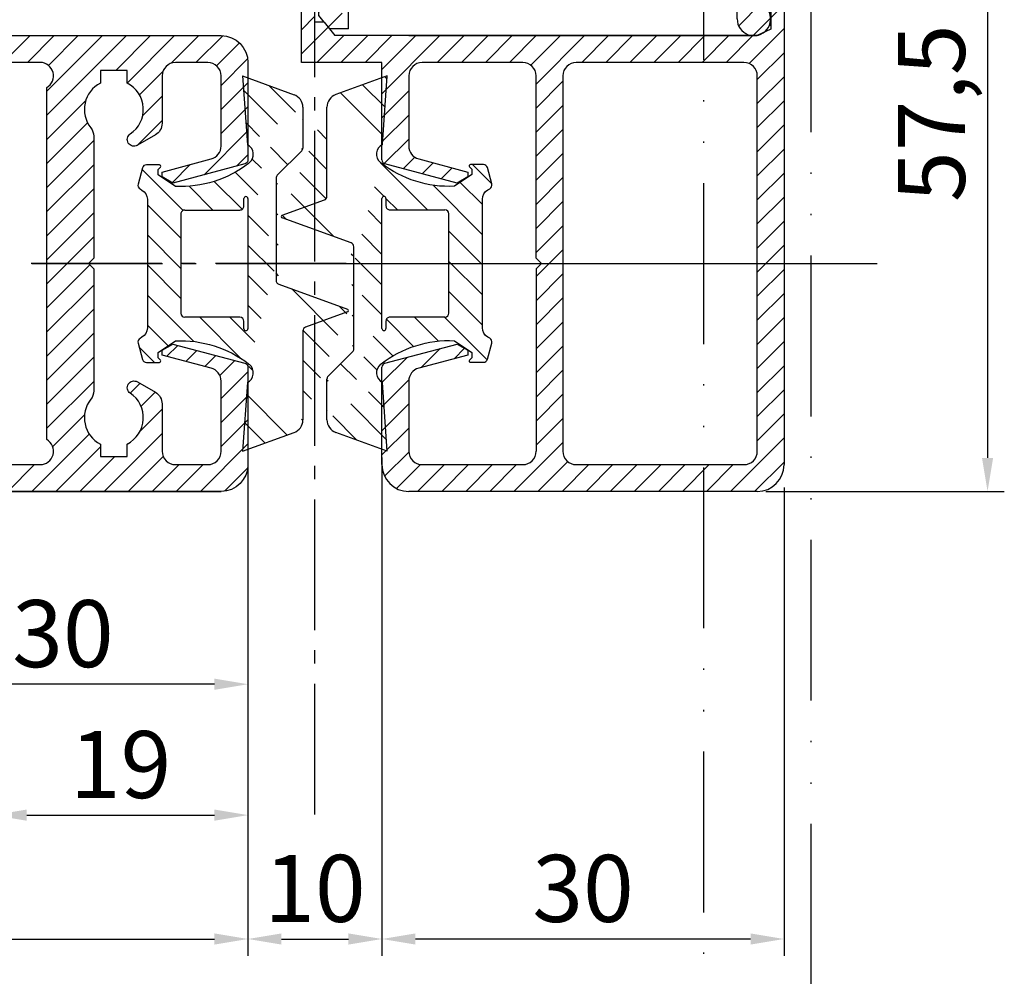
# Model space of a CAD drawing. Units: millimetres. Extents: x 0 to 7831, y -50 to 8410.
# Drawn here: x 3213 to 3286, y 156 to 227 of the extents above; entities that cross this region are included whole.
import ezdxf

# ---------------------------------------------------------------- set-up
doc = ezdxf.new("R2010")
doc.units = ezdxf.units.MM
for name, pattern in [('ACAD_ISO12W100', [21, 12, -3, 0, -3, 0, -3]), ('AM_DIN_F_W050', [6.25, 4.75, -1.5]), ('AM_DIN_G_W050', [13.75, 9.75, -1.5, 1, -1.5])]:
    doc.linetypes.add(name, pattern=pattern)
for name, color, linetype in [('centerline-Mittellinie', 92, 'AM_DIN_G_W050'), ('dimension-Bemassung', 5, 'Continuous'), ('hatching-Schraffur', 5, 'Continuous'), ('helpline-Hilslinie', 1, 'Continuous'), ('hiddenline-hinterliegendelinie', 6, 'AM_DIN_F_W050'), ('outline-Körperkante', 7, 'Continuous'), ('Umriss', 7, 'ACAD_ISO12W100')]:
    doc.layers.add(name, color=color, linetype=linetype)
doc.dimstyles.new('ISO-5.0', dxfattribs={"dimtxt": 5, "dimasz": 2.5, "dimexe": 1.25, "dimexo": 0.625, "dimtad": 1, "dimdec": 3, "dimtxsty": 'Standard', "dimcen": 2.5, "dimclrd": 256, "dimclre": 256, "dimadec": 0, "dimazin": 0, "dimtfac": 1, "dimtdec": 3, "dimtmove": 0, "dimatfit": 3, "dimfxl": 1, "dimlwd": -1, "dimlwe": -1, "dimarcsym": 0})
pattern_1 = [(45, (9.008902253198812, -16.85470276944295), (-0.8980256121069153, 0.8980256121069153), [])]

# ---------------------------------------------------------------- blocks, each defined once
blk = doc.blocks.new('Grundriss_Lichtschranke')
at = {"layer": 'centerline-Mittellinie'}
for p, q in [((-1879.561785431729, -3007.050089172965), (-1879.561785431729, -3002.290065481698)), ((-1877.207409688363, -3004.670077327331), (-1899.613949697953, -3004.670077327331))]:
    blk.add_line(p, q, dxfattribs=at)
at = {"layer": 'helpline-Hilslinie'}
for p, q in [((-1898.613949697953, -3004.670077327331), (-1912.972702561975, -2999.443918683642)), ((-1897.613949697953, -2999.670077327331), (-1898.613949697953, -2999.670077327331)), ((-1896.613949697953, -3003.425988202184), (-1897.613949697952, -2999.670077327332)), ((-1898.613949697953, -3004.670077327331), (-1912.972702561975, -3002.138241788079)), ((-1898.613949697953, -3004.670077327331), (-1912.972702561975, -3004.670077327331)), ((-1898.613949697953, -3004.670077327331), (-1912.972702561975, -3009.896235971019)), ((-1898.613949697953, -3004.670077327331), (-1912.972702561975, -3007.201912866583)), ((-1896.613949697953, -3005.914166452479), (-1897.613949697952, -3009.67007732733)), ((-1897.613949697953, -3009.670077327331), (-1898.613949697953, -3009.670077327331))]:
    blk.add_line(p, q, dxfattribs=at)
at = {"layer": 'hiddenline-hinterliegendelinie'}
for p, q in [((-1883.613949697953, -2998.670077327331), (-1896.613949697953, -2998.670077327331)), ((-1896.613949697953, -2998.670077327331), (-1896.613949697953, -3010.670077327331)), ((-1883.613949697953, -3010.670077327331), (-1883.613949697953, -2998.670077327331)), ((-1890.31145208579, -3000.670077327331), (-1890.31145208579, -3008.670077327331)), ((-1887.81145208579, -3000.670077327331), (-1890.31145208579, -3000.670077327331)), ((-1887.81145208579, -3008.670077327331), (-1887.81145208579, -3000.670077327331)), ((-1879.561785431729, -3003.170077327331), (-1887.81145208579, -3003.170077327331)), ((-1879.561785431729, -3006.170077327331), (-1887.81145208579, -3006.170077327331)), ((-1890.31145208579, -3008.670077327331), (-1887.81145208579, -3008.670077327331)), ((-1896.613949697953, -3010.670077327331), (-1883.613949697953, -3010.670077327331))]:
    blk.add_line(p, q, dxfattribs=at)
for centre in [(-1889.06145208579, -3004.670077327331), (-1879.561785431729, -3004.670077327331)]:
    blk.add_circle(centre, 1.5, dxfattribs=at)
at = {"layer": 'outline-Körperkante'}
for p, q in [((-1896.613949697953, -2997.170077327331), (-1897.613949697953, -2997.170077327331)), ((-1897.613949697953, -3012.170077327331), (-1897.613949697953, -2997.170077327331)), ((-1896.613949697953, -3012.170077327331), (-1896.613949697953, -2997.170077327331)), ((-1898.613949697953, -2999.670077327331), (-1898.613949697953, -3009.670077327331)), ((-1897.613949697953, -3012.170077327331), (-1896.613949697953, -3012.170077327331))]:
    blk.add_line(p, q, dxfattribs=at)
for centre, radius, start, end in [((-1894.58402419511, -2999.832047528468), 4.033179131221199, 138.698766186767, 177.6984148405219), ((-1894.58402419511, -3009.508107126194), 4.033179131221221, 182.3015851594781, 221.301233813233)]:
    blk.add_arc(centre, radius, start, end, dxfattribs=at)
blk = doc.blocks.new('Grundriss_Wandanschluss')
at = {"layer": 'hatching-Schraffur'}
h = blk.add_hatch(dxfattribs=at)
h.set_pattern_fill('LINE', color=256, scale=0.4, angle=45, style=0)
h.set_pattern_definition(pattern_1)
edge = h.paths.add_edge_path()
edge.add_line((199.982048929131, 157.445167614895), (210.482048929131, 157.445167614895))
edge.add_line((199.982048929131, 157.445167614895), (199.482048929131, 157.945167614895))
edge.add_line((199.482048929131, 157.945167614895), (198.982048929131, 157.445167614895))
edge.add_line((176.482048929131, 157.445167614895), (198.982048929131, 157.445167614895))
edge.add_line((175.482048929131, 158.945167614895), (211.482048929131, 158.945167614895))
edge.add_line((210.482048929131, 157.445167614895), (210.482048929131, 142.945167614895))
edge.add_line((210.482048929131, 142.945167614895), (207.982048929131, 142.945167614895))
edge.add_line((211.482048929131, 141.445167614895), (208.982048929131, 141.445167614895))
edge.add_line((211.482048929131, 141.445167614895), (211.482048929131, 158.945167614895))
edge.add_line((175.982048929131, 141.445167614895), (175.482048929131, 141.945167614895))
edge.add_line((176.482048929131, 143.445167614895), (176.482048929131, 157.445167614895))
edge.add_line((176.482048929131, 143.445167614895), (178.982048929131, 143.445167614895))
edge.add_line((175.982048929131, 141.445167614895), (177.982048929131, 141.445167614895))
edge.add_line((175.482048929131, 141.945167614895), (175.482048929131, 158.945167614895))
edge.add_line((177.982048929131, 141.445167614895), (177.982048929131, 138.445167614895))
edge.add_line((178.982048929131, 135.945167614895), (178.982048929131, 143.445167614895))
edge.add_line((178.982048929131, 135.945167614895), (177.565800129174, 135.945167614895))
edge.add_line((177.1750402787956, 136.445167614895), (176.7820489291307, 136.945167614895))
edge.add_line((176.7820489291307, 136.945167614895), (176.7820489291307, 138.445167614895))
edge.add_line((177.982048929131, 138.445167614895), (176.7820489291312, 138.445167614895))
edge.add_line((208.982048929131, 141.445167614895), (208.982048929131, 137.9199124862865))
edge.add_line((207.982048929131, 136.695167614895), (207.982048929131, 142.945167614895))
edge.add_arc((209.232048929131, 136.695167614895), 1.25, 180.0000000000013, 461.5369590328158)
h = blk.add_hatch(dxfattribs=at)
h.set_pattern_fill('LINE', color=256, scale=0.4, angle=45, style=0)
h.set_pattern_definition(pattern_1)
edge = h.paths.add_edge_path()
edge.add_arc((209.482048929131, 103.445167614895), 2, 270, 360)
edge.add_line((211.482048929131, 103.445167614895), (211.482048929131, 140.445167614895))
edge.add_line((211.482048929131, 140.445167614895), (210.6320489291311, 140.445167614895))
edge.add_line((210.6320489291311, 140.445167614895), (209.482048929131, 137.945167614895))
edge.add_line((209.482048929131, 137.945167614895), (210.482048929131, 137.5225415280907))
edge.add_line((210.482048929131, 137.5225415280907), (210.482048929131, 135.9200521673871))
edge.add_line((210.482048929131, 135.9200521673871), (209.482048929131, 135.445167614895))
edge.add_line((209.482048929131, 135.445167614895), (177.9565599795523, 135.445167614895))
edge.add_line((177.9565599795523, 135.445167614895), (177.1750402787956, 136.445167614895))
edge.add_line((177.1750402787956, 136.445167614895), (176.482048929131, 136.445167614895))
edge.add_line((176.482048929131, 136.445167614895), (176.482048929131, 138.445167614895))
edge.add_line((176.482048929131, 138.445167614895), (177.7820489291312, 138.445167614895))
edge.add_line((177.7820489291307, 138.445167614895), (177.3320489291309, 140.445167614895))
edge.add_line((177.3320489291309, 140.445167614895), (175.982048929131, 140.445167614895))
edge.add_line((175.982048929131, 140.445167614895), (175.482048929131, 139.945167614895))
edge.add_line((175.482048929131, 139.945167614895), (175.482048929131, 133.445167614895))
edge.add_line((175.482048929131, 133.445167614895), (181.482048929131, 133.445167614895))
edge.add_line((181.482048929131, 133.445167614895), (181.482048929131, 126.1759879157408))
edge.add_arc((181.7820489291312, 126.1759879157408), 0.3000000000000511, 179.9999999999992, 255.0000000000004)
edge.add_line((181.7044032156, 125.8862101678541), (187.0824472391123, 124.4451676148948))
edge.add_line((187.0824472391127, 124.445167614895), (187.8820489291311, 124.9068178658716))
edge.add_line((187.8820489291306, 124.9068178658714), (187.8820489291306, 125.2661911681979))
edge.add_line((187.8820489291306, 125.2661911681981), (184.2232298840281, 126.2465687765849))
edge.add_arc((184.482048929131, 127.212494602874), 1.000000000000019, 179.9999999999992, 254.9999999999973, ccw=False)
edge.add_line((183.482048929131, 127.212494602874), (183.482048929131, 132.445167614895))
edge.add_arc((184.482048929131, 132.445167614895), 1, 90, 180, ccw=False)
edge.add_line((184.482048929131, 133.445167614895), (191.982048929131, 133.445167614895))
edge.add_arc((191.982048929131, 132.445167614895), 1, 0, 90, ccw=False)
edge.add_line((192.982048929131, 132.445167614895), (192.982048929131, 118.8451676148951))
edge.add_line((192.982048929131, 118.8451676148948), (193.3820489291311, 118.4451676148948))
edge.add_line((193.3820489291306, 118.445167614895), (192.9820489291305, 118.0451676148951))
edge.add_line((192.982048929131, 118.0451676148951), (192.982048929131, 104.445167614895))
edge.add_arc((191.982048929131, 104.445167614895), 1, -90, 0, ccw=False)
edge.add_line((191.982048929131, 103.445167614895), (184.482048929131, 103.445167614895))
edge.add_arc((184.482048929131, 104.445167614895), 1, 180, 270, ccw=False)
edge.add_line((183.482048929131, 104.445167614895), (183.482048929131, 109.677840626916))
edge.add_arc((184.482048929131, 109.677840626916), 1.000000000000098, 104.9999999999994, 179.9999999999927, ccw=False)
edge.add_line((184.2232298840285, 110.6437664532051), (187.8820489291311, 111.6241440615919))
edge.add_line((187.8820489291306, 111.6241440615919), (187.8820489291306, 111.9835173639184))
edge.add_line((187.8820489291306, 111.9835173639184), (187.0824472391123, 112.445167614895))
edge.add_line((187.0824472391127, 112.445167614895), (181.7044032156004, 111.0041250619357))
edge.add_arc((181.7820489291307, 110.7143473140492), 0.2999999999999645, 104.9999999999877, 179.9999999999918)
edge.add_line((181.482048929131, 110.7143473140492), (181.482048929131, 103.445167614895))
edge.add_arc((183.482048929131, 103.445167614895), 2, 180, 270)
edge.add_line((183.482048929131, 101.445167614895), (209.482048929131, 101.445167614895))
edge = h.paths.add_edge_path(flags=16)
edge.add_line((195.982048929131, 103.445167614895), (208.482048929131, 103.445167614895))
edge.add_arc((208.482048929131, 104.445167614895), 1, 270, 360)
edge.add_line((209.482048929131, 104.445167614895), (209.482048929131, 132.445167614895))
edge.add_arc((208.482048929131, 132.445167614895), 1, 0, 90)
edge.add_line((208.482048929131, 133.445167614895), (195.982048929131, 133.445167614895))
edge.add_arc((195.982048929131, 132.445167614895), 0.9999999999999893, 90, 180)
edge.add_line((194.982048929131, 132.445167614895), (194.982048929131, 104.445167614895))
edge.add_arc((195.982048929131, 104.445167614895), 0.9999999999999907, 180, 270)
edge = h.paths.add_edge_path(flags=16)
edge.add_line((176.482048929131, 136.445167614895), (176.482048929131, 137.215167614895))
at = {"layer": 'outline-Körperkante'}
for p, q in [((175.482048929131, 158.945167614895), (211.482048929131, 158.945167614895)), ((175.482048929131, 141.945167614895), (175.482048929131, 158.945167614895)), ((211.482048929131, 141.445167614895), (211.482048929131, 158.945167614895)), ((199.482048929131, 157.945167614895), (198.982048929131, 157.445167614895)), ((199.982048929131, 157.445167614895), (199.482048929131, 157.945167614895)), ((175.482048929131, 142.4451676148925), (175.482048929131, 157.4451676148925)), ((176.482048929131, 143.445167614895), (176.482048929131, 157.445167614895)), ((176.482048929131, 157.445167614895), (198.982048929131, 157.445167614895)), ((199.982048929131, 157.445167614895), (210.482048929131, 157.445167614895)), ((210.482048929131, 157.445167614895), (210.482048929131, 142.945167614895)), ((176.482048929131, 143.445167614895), (178.982048929131, 143.445167614895)), ((178.982048929131, 135.945167614895), (178.982048929131, 143.445167614895)), ((210.482048929131, 142.945167614895), (207.982048929131, 142.945167614895)), ((207.982048929131, 136.695167614895), (207.982048929131, 142.945167614895)), ((175.982048929131, 141.445167614895), (175.482048929131, 141.945167614895)), ((175.982048929131, 141.445167614895), (177.982048929131, 141.445167614895)), ((177.982048929131, 141.445167614895), (177.982048929131, 138.445167614895)), ((211.482048929131, 141.445167614895), (208.982048929131, 141.445167614895)), ((208.982048929131, 141.445167614895), (208.982048929131, 137.9199124862865)), ((175.982048929131, 140.445167614895), (175.482048929131, 139.945167614895)), ((177.3320489291309, 140.445167614895), (175.982048929131, 140.445167614895)), ((177.3320489291309, 140.445167614895), (177.7820489291307, 138.445167614895)), ((210.6320489291311, 140.445167614895), (209.482048929131, 137.945167614895)), ((210.6320489291311, 140.445167614895), (211.482048929131, 140.445167614895)), ((211.482048929131, 140.445167614895), (211.482048929131, 103.445167614895)), ((175.482048929131, 133.445167614895), (175.482048929131, 139.945167614895)), ((177.7820489291307, 138.445167614895), (176.482048929131, 138.445167614895)), ((176.482048929131, 136.445167614895), (176.482048929131, 138.445167614895)), ((177.982048929131, 138.445167614895), (176.7820489291307, 138.445167614895)), ((176.7820489291307, 136.945167614895), (176.7820489291307, 138.445167614895)), ((210.482048929131, 137.5225415280907), (209.482048929131, 137.945167614895)), ((210.482048929131, 137.5225415280907), (210.482048929131, 135.9200521673871)), ((176.482048929131, 136.445167614895), (176.482048929131, 137.215167614895)), ((177.1750402787956, 136.445167614895), (176.7820489291307, 136.945167614895)), ((210.482048929131, 136.175167614895), (210.482048929131, 137.215167614895)), ((177.1750402787956, 136.445167614895), (176.482048929131, 136.445167614895)), ((177.1750402787956, 136.445167614895), (177.9565599795523, 135.445167614895)), ((178.982048929131, 135.945167614895), (177.565800129174, 135.945167614895)), ((210.482048929131, 135.9200521673871), (209.482048929131, 135.445167614895)), ((209.482048929131, 135.445167614895), (177.9565599795523, 135.445167614895)), ((183.482048929131, 135.445167614895), (209.482048929131, 135.445167614895)), ((181.482048929131, 133.445167614895), (175.482048929131, 133.445167614895)), ((181.482048929131, 126.1759879157408), (181.482048929131, 133.445167614895)), ((191.982048929131, 133.445167614895), (184.482048929131, 133.445167614895)), ((208.482048929131, 133.445167614895), (195.982048929131, 133.445167614895)), ((183.482048929131, 132.445167614895), (183.482048929131, 127.212494602874)), ((192.982048929131, 118.8451676148948), (192.982048929131, 132.445167614895)), ((194.982048929131, 132.445167614895), (194.982048929131, 104.445167614895)), ((209.482048929131, 104.445167614895), (209.482048929131, 132.445167614895)), ((187.0824472391127, 124.445167614895), (181.7044032156, 125.8862101678541)), ((184.2232298840285, 126.2465687765849), (187.8820489291306, 125.2661911681981)), ((187.8820489291306, 124.9068178658714), (187.0824472391127, 124.445167614895)), ((187.8820489291306, 125.2661911681981), (187.8820489291306, 124.9068178658714)), ((193.3820489291306, 118.445167614895), (192.982048929131, 118.8451676148948)), ((192.982048929131, 118.0451676148951), (193.3820489291306, 118.445167614895)), ((192.982048929131, 118.0451676148951), (192.982048929131, 104.445167614895)), ((181.7044032156, 111.0041250619357), (187.0824472391127, 112.445167614895)), ((187.0824472391127, 112.445167614895), (187.8820489291306, 111.9835173639184)), ((187.8820489291306, 111.9835173639184), (187.8820489291306, 111.6241440615919)), ((187.8820489291306, 111.6241440615919), (184.2232298840285, 110.6437664532051)), ((181.482048929131, 103.445167614895), (181.482048929131, 110.7143473140492)), ((183.482048929131, 109.677840626916), (183.482048929131, 104.445167614895)), ((184.482048929131, 103.445167614895), (191.982048929131, 103.445167614895)), ((195.982048929131, 103.445167614895), (208.482048929131, 103.445167614895)), ((209.482048929131, 101.445167614895), (183.482048929131, 101.445167614895))]:
    blk.add_line(p, q, dxfattribs=at)
for centre, radius, start, end in [((209.232048929131, 136.695167614895), 1.25, 180, 101.5369590328049), ((184.482048929131, 132.445167614895), 1, 90, 180), ((191.982048929131, 132.445167614895), 1, 0, 90), ((195.982048929131, 132.445167614895), 0.9999999999999893, 90, 180), ((208.482048929131, 132.445167614895), 1, 0, 90), ((184.482048929131, 127.212494602874), 1.000000000000019, 180, 255.0000000000056), ((181.7820489291312, 126.1759879157408), 0.3000000000000511, 180, 255.0000000000056), ((181.7820489291307, 110.7143473140492), 0.2999999999999645, 104.9999999999944, 179.999999999987), ((184.482048929131, 109.677840626916), 1.000000000000098, 104.9999999999944, 179.999999999987), ((184.482048929131, 104.445167614895), 1, 180, 270), ((191.982048929131, 104.445167614895), 1, 270, 0), ((195.982048929131, 104.445167614895), 0.9999999999999907, 180, 270), ((208.482048929131, 104.445167614895), 1, 270, 0), ((183.482048929131, 103.445167614895), 2, 180, 270), ((209.482048929131, 103.445167614895), 2, 270, 0)]:
    blk.add_arc(centre, radius, start, end, dxfattribs=at)
blk.add_blockref('Grundriss_Lichtschranke', (2072.095998627084, 3154.615244942224), dxfattribs=at)
blk = doc.blocks.new('Grundriss_Mitteldichtung')
at = {"layer": 'hatching-Schraffur'}
h = blk.add_hatch(dxfattribs=at)
h.set_pattern_fill('ANSI31', color=256, scale=0.5, angle=90, style=0)
h.set_pattern_definition([(135, (-590.9093061033713, -245.2203405933461), (-1.122532015133644, -1.122532015133643), [])])
edge = h.paths.add_edge_path(flags=0)
edge.add_arc((0.5999800977546103, 4.30000277701059), 0.2999999999999999, 180.0002651893691, 270.0002651893691)
edge.add_line((0.5999814862828999, 4.000002777013818), (4.699981486238925, 4.000021753567111))
edge.add_arc((4.699982874767215, 3.700021753570339), 0.2999999999999999, 0.00026518936908814794, 90.00026518936909, ccw=False)
edge.add_line((4.999982874763986, 3.700023142098629), (5.000017125128465, -3.699976857822136))
edge.add_arc((4.700017125131694, -3.699978246350426), 0.2999999999999999, -89.99973481063091, 0.00026518936908814794, ccw=False)
edge.add_line((4.700018513659983, -3.999978246347197), (0.600018513703958, -3.999997222900489))
edge.add_arc((0.6000199022322477, -4.299997222897289), 0.2999999999999999, 90.00026518936909, 180.0002651893691)
edge.add_line((0.3000199022354764, -4.29999861142555), (0.3000224478705604, -4.849998611419678))
edge.add_arc((0.1500224478721748, -4.849999305683823), 0.15, -89.99973481063091, 0.00026518936908814794, ccw=False)
edge.add_arc((0.1500224478721748, -4.849999305683823), 0.15, 180.0002651893691, 270.0002651893691, ccw=False)
edge.add_line((2.24478737891e-05, -4.849999999947968), (-2.24478742439e-05, 4.849999999948138))
edge.add_arc((0.1499775521241418, 4.850000694212283), 0.15, 90.00026518936909, 180.0002651893691, ccw=False)
edge.add_arc((0.1499775521241418, 4.850000694212283), 0.15, 0.00026518936908814794, 90.00026518936909, ccw=False)
edge.add_line((0.2999775521225274, 4.850001388476428), (0.2999800977578388, 4.3000013884823))
edge = h.paths.add_edge_path(flags=16)
edge.add_arc((0.5999800977546103, 4.30000277701059), 0.2999999999999999, 180.0002651893691, 270.0002651893691)
edge.add_line((0.5999814862828999, 4.000002777013818), (4.699981486238925, 4.000021753567111))
edge.add_arc((4.699982874767215, 3.700021753570339), 0.2999999999999999, 0.00026518936908814794, 90.00026518936909, ccw=False)
edge.add_line((4.999982874763986, 3.700023142098629), (5.000017125128465, -3.699976857822136))
edge.add_arc((4.700017125131694, -3.699978246350426), 0.2999999999999999, -89.99973481063091, 0.00026518936908814794, ccw=False)
edge.add_line((4.700018513659983, -3.999978246347197), (0.600018513703958, -3.999997222900489))
edge.add_arc((0.6000199022322477, -4.299997222897289), 0.2999999999999999, 90.00026518936909, 180.0002651893691)
edge.add_line((0.3000199022354764, -4.29999861142555), (0.3000224478705604, -4.849998611419678))
edge.add_arc((0.1500224478721748, -4.849999305683823), 0.15, -89.99973481063091, 0.00026518936908814794, ccw=False)
edge.add_arc((0.1500224478721748, -4.849999305683823), 0.15, 180.0002651893691, 270.0002651893691, ccw=False)
edge.add_line((2.24478737891e-05, -4.849999999947968), (-2.24478742439e-05, 4.849999999948138))
edge.add_arc((0.1499775521241418, 4.850000694212283), 0.15, 90.00026518936909, 180.0002651893691, ccw=False)
edge.add_arc((0.1499775521241418, 4.850000694212283), 0.15, 0.00026518936908814794, 90.00026518936909, ccw=False)
edge.add_line((0.2999775521225274, 4.850001388476428), (0.2999800977578388, 4.3000013884823))
edge = h.paths.add_edge_path(flags=0)
edge.add_arc((0.5999800977546103, 4.30000277701059), 0.2999999999999999, 180.0002651893691, 270.0002651893691)
edge.add_line((0.5999814862828999, 4.000002777013818), (4.699981486238925, 4.000021753567111))
edge.add_arc((4.699982874767215, 3.700021753570339), 0.2999999999999999, 0.00026518936908814794, 90.00026518936909, ccw=False)
edge.add_line((4.999982874763986, 3.700023142098629), (5.000017125128465, -3.699976857822136))
edge.add_arc((4.700017125131694, -3.699978246350426), 0.2999999999999999, -89.99973481063091, 0.00026518936908814794, ccw=False)
edge.add_line((4.700018513659983, -3.999978246347197), (0.600018513703958, -3.999997222900489))
edge.add_arc((0.6000199022322477, -4.299997222897289), 0.2999999999999999, 90.00026518936909, 180.0002651893691)
edge.add_line((0.3000199022354764, -4.29999861142555), (0.3000224478705604, -4.849998611419678))
edge.add_arc((0.1500224478721748, -4.849999305683823), 0.15, -89.99973481063091, 0.00026518936908814794, ccw=False)
edge.add_arc((0.1500224478721748, -4.849999305683823), 0.15, 180.0002651893691, 270.0002651893691, ccw=False)
edge.add_line((2.24478737891e-05, -4.849999999947968), (-2.24478742439e-05, 4.849999999948138))
edge.add_arc((0.1499775521241418, 4.850000694212283), 0.15, 90.00026518936909, 180.0002651893691, ccw=False)
edge.add_arc((0.1499775521241418, 4.850000694212283), 0.15, 0.00026518936908814794, 90.00026518936909, ccw=False)
edge.add_line((0.2999775521225274, 4.850001388476428), (0.2999800977578388, 4.3000013884823))
edge = h.paths.add_edge_path()
edge.add_line((0.399935202008578, 14.0000018512212), (-3.442078468970748, 12.60160309710225))
edge.add_arc((-3.100053976349386, 11.66191205934193), 0.9999999999999998, 110.0002651893727, 180.0002651893691)
edge.add_arc((0.3999622783098857, 8.150001851284102), 0.8084263848714122, 116.3168422108932, 230.0002651902886)
edge.add_line((-0.0739056200810637, 7.494672418257081), (-0.1196813188722672, 7.530708906334851))
edge.add_line((0.0415588129874323, 8.874639813166525), (0.399935202008578, 14.0000018512212))
edge.add_line((-2.09999999997774, -9.7196979283e-06), (-2.10000579340101, 1.251694706934998))
edge.add_arc((-2.400005793397781, 1.251693318406708), 0.2999999999999999, 0.0002651893691117, 70.00026518937)
edge.add_arc((-4.400023236303354, 5.020334739685964), 0.2999999999999999, 290.0002651893727, 360.0002651893691)
edge.add_line((-4.100023236306583, 5.020336128214253), (-4.100053976338699, 11.6619074309143))
edge.add_line((-7.441838208663398, 3.59393481810757), (-4.297415888516979, 4.738427428357866))
edge.add_arc((-7.407635759401273, 3.499965714331537), 0.1, 110.0002651893727, 250.00026518937)
edge.add_line((-2.297401055191016, 1.533601579544111), (-7.441837338803566, 3.405996293952412))
edge.add_arc((-2.39997049034207, -6.375747039446011), 0.2999999999999999, 315.0002651893682, 360.0002651893691)
edge.add_line((-2.099970490345299, -6.375745650917721), (-2.09999999997774, -9.7196979283e-06))
edge.add_arc((0.4000377216806328, -8.14999814854157), 0.8080580491379586, 128.1791128245837, 243.6684152741938)
edge.add_line((-4.099946023573806, -11.66194538402068), (-4.099960083174096, -8.624283045172758))
edge.add_arc((-3.799960083177325, -8.62428165664447), 0.2999999999999999, 135.0002651893682, 180.0002651893691)
edge.add_arc((-3.099946023584493, -11.66194075559305), 0.9999999999999998, 180.0002651893691, 250.00026518937)
edge.add_line((0.4000647979822816, -13.99999814847889), (-3.441961817607307, -12.60163495938435))
edge.add_line((0.4000647979822816, -13.99999814847889), (0.0416111959025329, -8.87421374930922))
edge.add_line((-4.012093099368826, -8.412150604128541), (-2.187837474150683, -6.58787809196194))
edge.add_line((-0.0972529473916666, -7.513083867629191), (-0.0558360206612179, -7.480746311662912))
edge.add_arc((5.000064797933118, -13.99997685771171), 8.249999999999917, 87.22119844542527, 127.7948814924577, ccw=False)
edge.add_line((5.400026658309002, -5.759677681696118), (6.700030686295917, -6.629945811709731))
edge.add_line((6.700030686295917, -6.629945811709731), (6.70003253766697, -7.029945811705445))
edge.add_line((6.70003253766697, -7.029945811705445), (6.529322649672167, -7.20065727994428))
edge.add_arc((6.600033655069316, -7.271367630782938), 0.1000000000000089, 135.0002651893605, 270.0002651893574)
edge.add_line((6.600034117912059, -7.371367630781875), (7.573675313746093, -7.371363124354061))
edge.add_arc((7.573673925217766, -7.071363124357332), 0.2999999999999429, 270.0002651893762, 345.0002651893762)
edge.add_line((7.863452032478903, -7.14900749667187), (8.189123727560855, -5.933561681654865))
edge.add_arc((7.88002707981556, -5.85074101785263), 0.3200000000000331, 345.0002651893696, 420.0002651893578)
edge.add_line((8.040025797146427, -5.57361214809616), (7.900025423036481, -5.492783758390331))
edge.add_arc((8.300022216363457, -4.799961583999145), 0.7999999999999968, 180.0002651893694, 240.00026518936988, ccw=False)
edge.add_line((7.50002221637203, -4.799965286741254), (7.499977783466761, 4.800034713155909))
edge.add_arc((8.29997778345821, 4.800038415897915), 0.8000000000000183, 120.0002651893613, 180.000265189362, ccw=False)
edge.add_line((7.899974576793852, 5.492856887547063), (8.039974202681037, 5.573686573212668))
edge.add_arc((7.879972920015172, 5.850813961872262), 0.3200000000000113, 300.000265189386, 375.0002651893743)
edge.add_line((8.189068801088297, 5.933637486933903), (7.863385854814282, 7.149080287203062))
edge.add_arc((7.573608466308224, 7.071433232457776), 0.3000000000000143, 15.00026518937357, 90.00026518937351)
edge.add_line((7.573607077779911, 7.371433232454577), (6.599965881946104, 7.371428726026792))
edge.add_arc((6.599966344788853, 7.271428726027845), 0.1000000000000183, 90.00026518936097, 225.0002651893584)
edge.add_line((6.529255993950187, 7.200717720630692), (6.699967462188965, 7.030007832635888))
edge.add_line((6.699967462188965, 7.030007832635888), (6.699969313560018, 6.630007832640174))
edge.add_line((6.699969313560018, 6.630007832640174), (5.399973341574991, 5.759727668714717))
edge.add_arc((4.999935201959394, 14.00002314198836), 8.250000000000078, 232.2056488862812, 272.77933193331313, ccw=False)
edge.add_arc((-2.380606943960085, 4.494633325302439), 3.784323659102293, 52.09908555372884, 52.78823686332823)
at = {"layer": 'outline-Körperkante'}
for p, q in [((0.399935202008578, 14.0000018512212), (-3.442078468970748, 12.60160309710225)), ((0.0415588129874323, 8.874639813166525), (0.399935202008578, 14.0000018512212)), ((-4.100023236306583, 5.020336128214253), (-4.100053976338699, 11.6619074309143)), ((-0.0739056200810637, 7.494672418257081), (-0.1196813188722672, 7.530708906334851)), ((-7.441838208663398, 3.59393481810757), (-4.297415888516979, 4.738427428357866)), ((2.24478737891e-05, -4.849999999947968), (-2.24478742439e-05, 4.849999999948138)), ((0.1499768578599969, 5.000000694210669), (0.1499768578599969, 5.000000694210669)), ((0.2999775521225274, 4.850001388476428), (0.2999800977578388, 4.3000013884823)), ((0.5999814862828999, 4.000002777013818), (4.699981486238925, 4.000021753567111)), ((5.000017125128465, -3.699976857822136), (4.999982874763986, 3.700023142098629)), ((-2.297401055191016, 1.533601579544111), (-7.441837338803566, 3.405996293952412)), ((-2.09999999997774, -9.7196979283e-06), (-2.10000579340101, 1.251694706934998)), ((-2.099970490345299, -6.375745650917721), (-2.09999999997774, -9.7196979283e-06)), ((0.3000199022354764, -4.29999861142555), (0.3000224478705604, -4.849998611419678)), ((4.700018513659983, -3.999978246347197), (0.600018513703958, -3.999997222900489)), ((0.1500231421363196, -4.999999305682209), (0.1500231421363196, -4.999999305682209)), ((-4.012093099368826, -8.412150604128541), (-2.187837474150683, -6.58787809196194)), ((-4.099946023573806, -11.66194538402068), (-4.099960083174096, -8.624283045172758)), ((0.4000647979822816, -13.99999814847889), (0.0416111959025329, -8.87421374930922)), ((0.4000647979822816, -13.99999814847889), (-3.441961817607307, -12.60163495938435))]:
    blk.add_line(p, q, dxfattribs=at)
blk.add_lwpolyline([(-0.0972529473916666, -7.513083867629191), (-0.0558360206612179, -7.480746311662912, -0.1789091167000419), (5.400026658309002, -5.759677681696118), (6.700030686295917, -6.629945811709731), (6.70003253766697, -7.029945811705445), (6.529322649672167, -7.20065727994428, 0.6681786379192808), (6.600034117912059, -7.371367630781875), (7.573675313746093, -7.371363124354061, 0.3394542588633754), (7.863452032478903, -7.14900749667187), (8.189123727560855, -5.933561681654865, 0.3394542588633192), (8.040025797146427, -5.57361214809616), (7.900025423036481, -5.492783758390331, -0.2679491924311254), (7.50002221637203, -4.799965286741254), (7.499977783466761, 4.800034713155909, -0.2679491924311254), (7.899974576793852, 5.492856887547063), (8.039974202681037, 5.573686573212668, 0.3394542588633191), (8.189068801088297, 5.933637486933903), (7.863385854814282, 7.149080287203062, 0.3394542588633754), (7.573607077779911, 7.371433232454577), (6.599965881946104, 7.371428726026792, 0.6681786379192808), (6.529255993950187, 7.200717720630692), (6.699967462188965, 7.030007832635888), (6.699969313560018, 6.630007832640174), (5.399973341574991, 5.759727668714717, -0.1789091167000403), (-0.0559052688447537, 7.48074579447659, 0.0030069989123232), (-0.091989399728277, 7.508490537095283)], format="xyb", dxfattribs=at)
for centre, radius, start, end in [((-3.100053976349386, 11.66191205934193), 0.9999999999999998, 110.0002651893727, 180.0002651893691), ((0.3999622783098857, 8.150001851284102), 0.8084263848714122, 116.3168422108932, 230.0002651902886), ((-4.400023236303354, 5.020334739685964), 0.2999999999999999, 290.0002651893727, 0.0002651893691117), ((0.1499775521241418, 4.850000694212283), 0.15, 90.00026518936909, 180.0002651893691), ((0.1499775521241418, 4.850000694212283), 0.15, 0.0002651893691117, 90.00026518936909), ((0.5999800977546103, 4.30000277701059), 0.2999999999999999, 180.0002651893691, 270.0002651893691), ((4.699982874767215, 3.700021753570339), 0.2999999999999999, 0.0002651893691117, 90.00026518936909), ((-7.407635759401273, 3.499965714331537), 0.1, 110.0002651893727, 250.00026518937), ((-2.400005793397781, 1.251693318406708), 0.2999999999999999, 0.0002651893691117, 70.00026518937), ((0.6000199022322477, -4.299997222897289), 0.2999999999999999, 90.00026518936909, 180.0002651893691), ((4.700017125131694, -3.699978246350426), 0.2999999999999999, 270.0002651893691, 0.0002651893691117), ((0.1500224478721748, -4.849999305683823), 0.15, 180.0002651893691, 270.0002651893691), ((0.1500224478721748, -4.849999305683823), 0.15, 270.0002651893691, 0.0002651893691117), ((-2.39997049034207, -6.375747039446011), 0.2999999999999999, 315.0002651893682, 0.0002651893691117), ((0.4000377216806328, -8.14999814854157), 0.8080580491379586, 128.1791128245837, 243.6684152741938), ((-3.799960083177325, -8.62428165664447), 0.2999999999999999, 135.0002651893682, 180.0002651893691), ((-3.099946023584493, -11.66194075559305), 0.9999999999999998, 180.0002651893691, 250.00026518937)]:
    blk.add_arc(centre, radius, start, end, dxfattribs=at)
blk = doc.blocks.new('*D285')
at = {"layer": 'Defpoints', "color": 0}
for p in [(3269.878038492117, 249.62294389437), (3267.878038492116, 192.1229438943708), (3285.054615372783, 192.1229438943708)]:
    blk.add_point(p, dxfattribs=at)
at = {"layer": 'dimension-Bemassung'}
for p, q in [((3270.503038492117, 249.62294389437), (3286.304615372783, 249.62294389437)), ((3285.054615372783, 247.12294389437), (3285.054615372783, 194.6229438943708)), ((3268.503038492116, 192.1229438943708), (3286.304615372783, 192.1229438943708))]:
    blk.add_line(p, q, dxfattribs=at)
for points in [[(3284.637948706117, 247.12294389437), (3285.47128203945, 247.12294389437), (3285.054615372783, 249.62294389437)], [(3284.637948706117, 194.6229438943708), (3285.47128203945, 194.6229438943708), (3285.054615372783, 192.1229438943708)]]:
    blk.add_solid(points, dxfattribs=at)
at = {"layer": 'dimension-Bemassung', "color": 0, "insert": (3281.512948706117, 220.3382517764712), "char_height": 5, "attachment_point": 5, "rotation": 90}
blk.add_mtext('57,5', dxfattribs=at)
blk = doc.blocks.new('*D286')
at = {"layer": 'Defpoints', "color": 0}
for p in [(3210.878038492116, 202.0980615229416), (3229.878038492121, 195.3942105428911), (3229.878038492121, 167.9813843519842)]:
    blk.add_point(p, dxfattribs=at)
at = {"layer": 'dimension-Bemassung'}
for p, q in [((3210.878038492116, 201.4730615229415), (3210.878038492116, 166.7313843519842)), ((3229.878038492121, 194.7692105428911), (3229.878038492121, 166.7313843519842)), ((3213.378038492116, 167.9813843519842), (3227.378038492121, 167.9813843519842))]:
    blk.add_line(p, q, dxfattribs=at)
for points in [[(3213.378038492116, 168.3980510186508), (3213.378038492116, 167.5647176853175), (3210.878038492116, 167.9813843519842)], [(3227.378038492121, 168.3980510186508), (3227.378038492121, 167.5647176853175), (3229.878038492121, 167.9813843519842)]]:
    blk.add_solid(points, dxfattribs=at)
at = {"layer": 'dimension-Bemassung', "color": 0, "insert": (3220.378038492119, 171.1063843519842), "char_height": 5, "attachment_point": 5}
blk.add_mtext('19', dxfattribs=at)
blk = doc.blocks.new('*D287')
at = {"layer": 'Defpoints', "color": 0}
for p in [(3229.878038492116, 194.6471665375262), (3239.878038492113, 194.6471665375262), (3239.878038492113, 158.7401616707393)]:
    blk.add_point(p, dxfattribs=at)
at = {"layer": 'dimension-Bemassung'}
for p, q in [((3229.878038492116, 194.0221665375262), (3229.878038492116, 157.4901616707393)), ((3239.878038492113, 194.0221665375262), (3239.878038492113, 157.4901616707393)), ((3232.378038492116, 158.7401616707393), (3237.378038492114, 158.7401616707393))]:
    blk.add_line(p, q, dxfattribs=at)
for points in [[(3232.378038492116, 159.156828337406), (3232.378038492116, 158.3234950040727), (3229.878038492116, 158.7401616707393)], [(3237.378038492114, 159.156828337406), (3237.378038492114, 158.3234950040727), (3239.878038492113, 158.7401616707393)]]:
    blk.add_solid(points, dxfattribs=at)
at = {"layer": 'dimension-Bemassung', "color": 0, "insert": (3234.878038492115, 161.8651616707393), "char_height": 5, "attachment_point": 5}
blk.add_mtext('10', dxfattribs=at)
blk = doc.blocks.new('*D288')
at = {"layer": 'Defpoints', "color": 0}
for p in [(3239.878038490956, 195.2852178531908), (3269.878038492112, 193.037370417666), (3239.878038490956, 158.7401616707393)]:
    blk.add_point(p, dxfattribs=at)
at = {"layer": 'dimension-Bemassung'}
for p, q in [((3239.878038490956, 194.6602178531908), (3239.878038490956, 157.4901616707393)), ((3269.878038492112, 192.412370417666), (3269.878038492112, 157.4901616707393)), ((3267.378038492112, 158.7401616707393), (3242.378038490956, 158.7401616707393))]:
    blk.add_line(p, q, dxfattribs=at)
for points in [[(3242.378038490956, 159.156828337406), (3242.378038490956, 158.3234950040727), (3239.878038490956, 158.7401616707393)], [(3267.378038492112, 159.156828337406), (3267.378038492112, 158.3234950040727), (3269.878038492112, 158.7401616707393)]]:
    blk.add_solid(points, dxfattribs=at)
at = {"layer": 'dimension-Bemassung', "color": 0, "insert": (3254.878038491534, 161.8651616707393), "char_height": 5, "attachment_point": 5}
blk.add_mtext('30', dxfattribs=at)
blk = doc.blocks.new('*D293')
at = {"layer": 'Defpoints', "color": 0}
for p in [(3229.87803849212, 195.4966574460019), (1822.378031209239, 194.9744740438906), (3229.87803849212, 158.7401616707393)]:
    blk.add_point(p, dxfattribs=at)
at = {"layer": 'dimension-Bemassung'}
for p, q in [((3229.87803849212, 194.8716574460019), (3229.87803849212, 157.4901616707393)), ((1822.378031209239, 194.3494740438906), (1822.378031209239, 157.4901616707393)), ((1824.878031209239, 158.7401616707393), (3227.37803849212, 158.7401616707393))]:
    blk.add_line(p, q, dxfattribs=at)
for points in [[(1824.878031209239, 159.156828337406), (1824.878031209239, 158.3234950040727), (1822.378031209239, 158.7401616707393)], [(3227.37803849212, 159.156828337406), (3227.37803849212, 158.3234950040727), (3229.87803849212, 158.7401616707393)]]:
    blk.add_solid(points, dxfattribs=at)
at = {"layer": 'dimension-Bemassung', "color": 0, "insert": (1889.421045753638, 161.8651616707393), "char_height": 5, "attachment_point": 5}
blk.add_mtext('FB1', dxfattribs=at)
blk = doc.blocks.new('*D305')
at = {"layer": 'Defpoints', "color": 0}
for p in [(3229.878038492116, 194.0221665375262), (3199.878038492119, 192.1229438943708), (3199.878038492119, 177.7458917641616)]:
    blk.add_point(p, dxfattribs=at)
at = {"layer": 'dimension-Bemassung'}
for p, q in [((3229.878038492116, 193.3971665375262), (3229.878038492116, 176.4958917641616)), ((3199.878038492119, 191.4979438943708), (3199.878038492119, 176.4958917641616)), ((3227.378038492116, 177.7458917641616), (3202.378038492119, 177.7458917641616))]:
    blk.add_line(p, q, dxfattribs=at)
for points in [[(3202.378038492119, 178.1625584308282), (3202.378038492119, 177.3292250974949), (3199.878038492119, 177.7458917641616)], [(3227.378038492116, 178.1625584308282), (3227.378038492116, 177.3292250974949), (3229.878038492116, 177.7458917641616)]]:
    blk.add_solid(points, dxfattribs=at)
at = {"layer": 'dimension-Bemassung', "color": 0, "insert": (3216.079964117453, 180.8708917641616), "char_height": 5, "attachment_point": 5}
blk.add_mtext('30', dxfattribs=at)
blk = doc.blocks.new('H-profil')
at = {"layer": 'hatching-Schraffur'}
h = blk.add_hatch(dxfattribs=at)
h.set_pattern_fill('LINE', color=256, scale=0.4, angle=45, style=0)
h.set_pattern_definition([(315, (-385.3312636448503, -260.1302474895663), (-0.8980256121069153, -0.8980256121069153), [])])
edge = h.paths.add_edge_path()
edge.add_line((15.49999712563476, -15), (26.49999712563476, -15))
edge.add_line((26.49999712563476, -15), (26.49999712563476, -16))
edge.add_line((26.49999712563476, -16), (28.49999712563476, -16))
edge.add_line((28.49999712563476, -16), (28.49999712563476, -15))
edge.add_line((28.49999712563476, -15), (29.99999712563476, -15))
edge.add_line((29.99999712563476, -15), (29.99999712563476, -17))
edge.add_line((29.99999712563476, -17), (1.999997125634759, -17))
edge.add_ellipse((1.99999712563479, -15), major_axis=(1.414213562373095, 1.414213562373095), ratio=0.9999999999999996, start_angle=135.0000000000016, end_angle=224.9999999999992, ccw=False)
edge.add_line((-2.8743652383e-06, -15.00000000000005), (-2.8743652374e-06, -7.730820300845945))
edge.add_ellipse((0.2999971256348024, -7.730820300845945), major_axis=(-0.2121320343559926, 0.2121320343559926), ratio=0.9999999999999978, start_angle=-30.000000000002615, end_angle=45, ccw=False)
edge.add_line((0.2223514121040457, -7.441042552959171), (5.600395435616461, -5.999999999999997))
edge.add_line((5.600395435616461, -5.999999999999997), (6.399997125634739, -6.461650250976558))
edge.add_line((6.399997125634739, -6.461650250976558), (6.399997125634739, -6.821023553303061))
edge.add_line((6.399997125634739, -6.821023553303061), (2.741178080532221, -7.801401161689906))
edge.add_ellipse((2.999997125634819, -8.767326987979), major_axis=(-0.7071067811865794, 0.7071067811865795), ratio=0.9999999999999998, start_angle=-29.99999999999611, end_angle=44.99999999999999)
edge.add_line((1.999997125634762, -8.767326987979), (1.999997125634761, -13.99999999999999))
edge.add_ellipse((2.999997125634761, -13.99999999999999), major_axis=(0.7071067811865479, 0.7071067811865479), ratio=0.9999999999999989, start_angle=135, end_angle=225)
edge.add_line((2.999997125634761, -15), (5.399997125634738, -15))
edge.add_ellipse((5.399997125634738, -13.99999999999999), major_axis=(0.7071067811865478, 0.7071067811865478), ratio=0.9999999999999996, start_angle=225, end_angle=315)
edge.add_line((6.399997125634738, -13.99999999999999), (6.399997125634739, -10.46746704158317))
edge.add_ellipse((7.399997125634796, -10.4674670415834), major_axis=(-0.7071067811865892, 0.7071067811865892), ratio=0.999999999999998, start_angle=-15.000000000002672, end_angle=44.999999999986926, ccw=False)
edge.add_line((6.899997125634796, -9.601441637798867), (8.245906199707688, -8.824380671577954))
edge.add_ellipse((8.499997125634733, -9.255005567933834), major_axis=(0.3535533905932588, 0.3535533905932588), ratio=0.9999999999999875, start_angle=258.7489885958659, end_angle=435.5427995199246, ccw=False)
edge.add_ellipse((9.999997125634733, -11.4999999999992), major_axis=(1.555634918610973, 1.555634918610973), ratio=1, start_angle=78.74898859587924, end_angle=197.9643082105983)
edge.add_line((8.999997125634762, -13.45959179422658), (8.999997125634762, -14.40000000000003))
edge.add_line((8.999997125634762, -14.40000000000003), (10.99999712563476, -14.40000000000003))
edge.add_line((10.99999712563476, -14.40000000000003), (10.99999712563476, -13.45959179422652))
edge.add_ellipse((9.999997125634733, -11.5), major_axis=(-1.555634918610403, 1.555634918610403), ratio=0.9999999999999998, start_angle=162.0356917894131, end_angle=263.624832873019)
edge.add_ellipse((12.49999712563385, -9.502501564456505), major_axis=(-0.7071067811859101, 0.7071067811859099), ratio=0.9999999999999966, start_angle=45.00000000011403, end_angle=83.6248328731445, ccw=False)
edge.add_line((11.49999712563476, -9.502501564458496), (11.49999712563476, -0.4000000000000324))
edge.add_line((11.49999712563476, -0.400000000000032), (11.89999712563474, -5.47e-14))
edge.add_line((11.89999712563474, -5.47e-14), (11.49999712563476, 0.3999999999999226))
edge.add_line((11.49999712563476, 0.3999999999999226), (11.49999712563476, 9.502501564458386))
edge.add_ellipse((12.49999712563508, 9.502501564458273), major_axis=(-0.7071067811867682, 0.7071067811867681), ratio=0.9999999999999982, start_angle=6.375167126985616, end_angle=44.999999999993406, ccw=False)
edge.add_ellipse((9.999997125634536, 11.5000000000008), major_axis=(1.555634918609921, 1.555634918609921), ratio=0.9999999999999998, start_angle=276.3751671269646, end_angle=377.9643082105721)
edge.add_line((10.99999712563476, 13.45959179422647), (10.99999712563476, 14.39999999999992))
edge.add_line((10.99999712563476, 14.39999999999992), (8.999997125634765, 14.39999999999992))
edge.add_line((8.999997125634765, 14.39999999999992), (8.999997125634765, 13.45959179422647))
edge.add_ellipse((9.999997125634794, 11.49999999999903), major_axis=(1.555634918610976, 1.555634918610976), ratio=1, start_angle=72.03569178940238, end_angle=191.2510114041187)
edge.add_ellipse((8.499997125634765, 9.25500556793378), major_axis=(0.3535533905932512, 0.3535533905932512), ratio=0.9999999999999966, start_angle=194.4572004800756, end_angle=371.25101140413324, ccw=False)
edge.add_line((8.24590619970772, 8.8243806715779), (6.899997125634571, 9.60144163779859))
edge.add_ellipse((7.399997125634684, 10.46746704158306), major_axis=(-0.7071067811866109, 0.7071067811866109), ratio=0.9999999999999989, start_angle=44.999999999999886, end_angle=104.9999999999954, ccw=False)
edge.add_line((6.399997125634599, 10.46746704158306), (6.399997125634742, 14))
edge.add_ellipse((5.399997125634742, 14), major_axis=(0.7071067811865479, 0.7071067811865479), ratio=0.9999999999999989, start_angle=314.9999999999999, end_angle=405)
edge.add_line((5.399997125634742, 15), (2.999997125634765, 14.99999999999994))
edge.add_ellipse((2.999997125634765, 14), major_axis=(-0.7071067811865076, 0.7071067811865078), ratio=0.9999999999999996, start_angle=-45, end_angle=45.00000000000324)
edge.add_line((1.999997125634765, 13.99999999999995), (1.99999712563465, 8.767326987978892))
edge.add_ellipse((2.999997125634707, 8.767326987979008), major_axis=(-0.7071067811865878, 0.7071067811865878), ratio=0.9999999999999996, start_angle=45.00000000000649, end_angle=120.0000000000033)
edge.add_line((2.741178080532223, 7.801401161689856), (6.399997125634741, 6.821023553302953))
edge.add_line((6.399997125634741, 6.821023553302953), (6.399997125634741, 6.461650250976506))
edge.add_line((6.399997125634741, 6.461650250976506), (5.600395435616463, 5.999999999999945))
edge.add_line((5.600395435616463, 5.999999999999945), (0.2223514121040475, 7.441042552959178))
edge.add_ellipse((0.2999971256347474, 7.730820300845895), major_axis=(-0.2121320343559518, 0.2121320343559517), ratio=0.9999999999999984, start_angle=45.000000000010914, end_angle=120.00000000001029, ccw=False)
edge.add_line((-2.8743652355e-06, 7.730820300845838), (-2.8743652347e-06, 14.99999999999994))
edge.add_ellipse((1.999997125634736, 15), major_axis=(1.414213562373075, 1.414213562373076), ratio=0.9999999999999989, start_angle=44.99999999999932, end_angle=135.0000000000017, ccw=False)
edge.add_line((1.999997125634765, 16.99999999999995), (29.99999712563477, 16.99999999999994))
edge.add_line((29.99999712563477, 16.99999999999994), (29.99999712563477, 14.99999999999994))
edge.add_line((29.99999712563477, 14.99999999999994), (28.49999712563477, 14.99999999999994))
edge.add_line((28.49999712563477, 14.99999999999994), (28.49999712563477, 15.99999999999994))
edge.add_line((28.49999712563477, 15.99999999999994), (26.49999712563477, 15.99999999999994))
edge.add_line((26.49999712563477, 15.99999999999994), (26.49999712563477, 14.99999999999994))
edge.add_line((26.49999712563477, 14.99999999999994), (15.49999712563476, 14.99999999999994))
edge.add_ellipse((15.49999712563479, 13.99999999999994), major_axis=(0.7071067811865479, 0.7071067811865479), ratio=0.9999999999999996, start_angle=45.00000000000162, end_angle=194.999999999998)
edge.add_line((14.99999712563476, 13.13397459621552), (14.99999712563476, -13.13397459621558))
edge.add_ellipse((15.49999712563473, -14), major_axis=(0.7071067811865265, 0.7071067811865265), ratio=0.9999999999999989, start_angle=74.99999999999913, end_angle=225.0000000000016)
at = {"layer": 'outline-Körperkante'}
blk.add_line((30, -17), (2, -17), dxfattribs=at)
blk.add_lwpolyline([(10.99999712563476, 13.45959179422647, -0.4747768484601994), (11.71874712563442, 10.12671982556537, 0.170146590439646), (11.49999712563476, 9.502501564458386), (11.49999712563476, 0.3999999999999226), (11.89999712563474, -5.47e-14), (11.49999712563476, -0.400000000000032), (11.49999712563476, -9.502501564458496, 0.1701465904396517), (11.71874712563556, -10.12671982556463, -0.4747768484601928), (10.99999712563476, -13.45959179422652), (10.99999712563476, -14.40000000000003), (8.999997125634762, -14.40000000000003), (8.999997125634762, -13.45959179422658, -0.5727941721727782), (8.777774903412363, -9.670745277575518, 0.9724049664168603), (8.245906199707688, -8.824380671577954), (6.899997125634796, -9.601441637798867, 0.267949192431065), (6.399997125634739, -10.46746704158317), (6.399997125634738, -13.99999999999999, -0.4142135623730951), (5.399997125634738, -15), (2.999997125634761, -15, -0.4142135623730951), (1.999997125634761, -13.99999999999999), (1.999997125634762, -8.767326987979, -0.3394542588633702), (2.741178080532221, -7.801401161689906), (6.399997125634739, -6.821023553303061), (6.399997125634739, -6.461650250976558), (5.600395435616461, -5.999999999999997), (0.2223514121040457, -7.441042552959171, 0.3394542588633806), (-2.8743652374e-06, -7.730820300845945), (-2.8743652383e-06, -15.00000000000005, 0.4142135623730951), (1.999997125634761, -17), (29.99999712563476, -17), (29.99999712563476, -15), (28.49999712563476, -15), (28.49999712563476, -16), (26.49999712563476, -16), (26.49999712563476, -15), (15.49999712563476, -15, -0.7673269879789623), (14.99999712563476, -13.13397459621558), (14.99999712563476, 13.13397459621552, -0.7673269879789567), (15.49999712563476, 14.99999999999994), (26.49999712563477, 14.99999999999994), (26.49999712563477, 15.99999999999994), (28.49999712563477, 15.99999999999994), (28.49999712563477, 14.99999999999994), (29.99999712563477, 14.99999999999994), (29.99999712563477, 16.99999999999994), (1.999997125634765, 16.99999999999995, 0.4142135623730951), (-2.8743652347e-06, 14.99999999999994), (-2.8743652355e-06, 7.730820300845838, 0.3394542588633984), (0.2223514121040476, 7.441042552959178), (5.600395435616463, 5.999999999999945), (6.399997125634741, 6.461650250976506), (6.399997125634741, 6.821023553302953), (2.741178080532223, 7.801401161689856, -0.3394542588633445), (1.99999712563465, 8.767326987978892), (1.999997125634765, 13.99999999999995, -0.4142135623730951), (2.999997125634765, 14.99999999999994), (5.399997125634742, 15, -0.4142135623730951), (6.399997125634742, 14), (6.399997125634571, 10.46746704158306, 0.2679491924311277), (6.899997125634571, 9.60144163779859), (8.24590619970769, 8.824380671577844, 0.9724049664168466), (8.777774903412366, 9.670745277575408, -0.5727941721727757), (8.999997125634765, 13.45959179422647), (8.999997125634765, 14.39999999999992), (10.99999712563476, 14.39999999999992)], format="xyb", close=True, dxfattribs=at)
blk = doc.blocks.new('Grundriss_Laufflügel')
at = {"layer": 'centerline-Mittellinie'}
blk.add_line((1505.949969564708, 148.5030113390689), (84.58816169690772, 148.5030113390689), dxfattribs=at)
at = {"layer": 'outline-Körperkante', "xscale": -1}
blk.add_blockref('H-profil', (1498.621998938402, 148.5030113390699), dxfattribs=at)

msp = doc.modelspace()

# ---------------------------------------------------------------- linework, layer by layer
at = {"layer": 'centerline-Mittellinie'}
for p, q in [((3234.878038492008, 168.0308017538732), (3234.878038492008, 330.0508005592908)), ((1880.007934925587, 209.1229438943702), (3276.810778443822, 209.1229438943699)), ((3233.550063457299, 209.1229438943699), (3276.810778443822, 209.1229438943699))]:
    msp.add_line(p, q, dxfattribs=at)
at = {"layer": 'Umriss'}
for p, q in [((3263.878038492113, 97.12284542640695), (3263.878038492113, 252.1229438943703)), ((3271.878038492113, 252.1229438943703), (3271.878038492113, 97.12294389437076))]:
    msp.add_line(p, q, dxfattribs=at)

# ---------------------------------------------------------------- block references
for p, rotation in [((3229.878038464498, 209.1169761698778), 179.999469621252), ((3239.878038519516, 209.1289116188619), 359.999469621252)]:
    msp.add_blockref('Grundriss_Mitteldichtung', p, dxfattribs=dict(rotation=rotation))
at = {"layer": 'outline-Körperkante'}
for name, p in [('Grundriss_Wandanschluss', (3058.395989562982, 90.67777627947532)), ('Grundriss_Laufflügel', (1731.256039553716, 60.61993255530092))]:
    msp.add_blockref(name, p, dxfattribs=at)

# ---------------------------------------------------------------- dimensions: what is measured, and where the dimension line sits
at = {"layer": 'dimension-Bemassung'}
dim = msp.add_linear_dim(base=(3285.054615372783, 192.1229438943708), p1=(3269.878038492117, 249.62294389437), p2=(3267.878038492116, 192.1229438943708), angle=90, dimstyle='ISO-5.0', dxfattribs=at)
dim.commit()
dim.dimension.update_dxf_attribs({"geometry": '*D285', "text_midpoint": (3285.054615372783, 220.3382517764712), "dimtype": 160})
for base, p1, p2, picture, middle in [((3229.878038492121, 167.9813843519842), (3210.878038492116, 202.0980615229416), (3229.878038492121, 195.3942105428911), '*D286', (3220.378038492119, 171.1063843519842)), ((3239.878038492113, 158.7401616707393), (3229.878038492116, 194.6471665375262), (3239.878038492113, 194.6471665375262), '*D287', (3234.878038492115, 161.8651616707393)), ((3239.878038490956, 158.7401616707393), (3269.878038492112, 193.037370417666), (3239.878038490956, 195.2852178531908), '*D288', (3254.878038491534, 161.8651616707393))]:
    dim = msp.add_linear_dim(base=base, p1=p1, p2=p2, dimstyle='ISO-5.0', dxfattribs=at)
    dim.commit()
    dim.dimension.update_dxf_attribs({"geometry": picture, "text_midpoint": middle})
dim = msp.add_linear_dim(base=(3229.87803849212, 158.7401616707393), p1=(1822.378031209239, 194.9744740438906), p2=(3229.87803849212, 195.4966574460019), text='FB1', dimstyle='ISO-5.0', dxfattribs=at)
dim.commit()
dim.dimension.update_dxf_attribs({"geometry": '*D293', "text_midpoint": (1889.421045753638, 158.7401616707393), "dimtype": 160})
dim = msp.add_linear_dim(base=(3199.878038492119, 177.7458917641616), p1=(3229.878038492116, 194.0221665375262), p2=(3199.878038492119, 192.1229438943708), dimstyle='ISO-5.0', dxfattribs=at)
dim.commit()
dim.dimension.update_dxf_attribs({"geometry": '*D305', "text_midpoint": (3216.079964117453, 177.7458917641616), "dimtype": 160})

doc.saveas('drawing.dxf')
